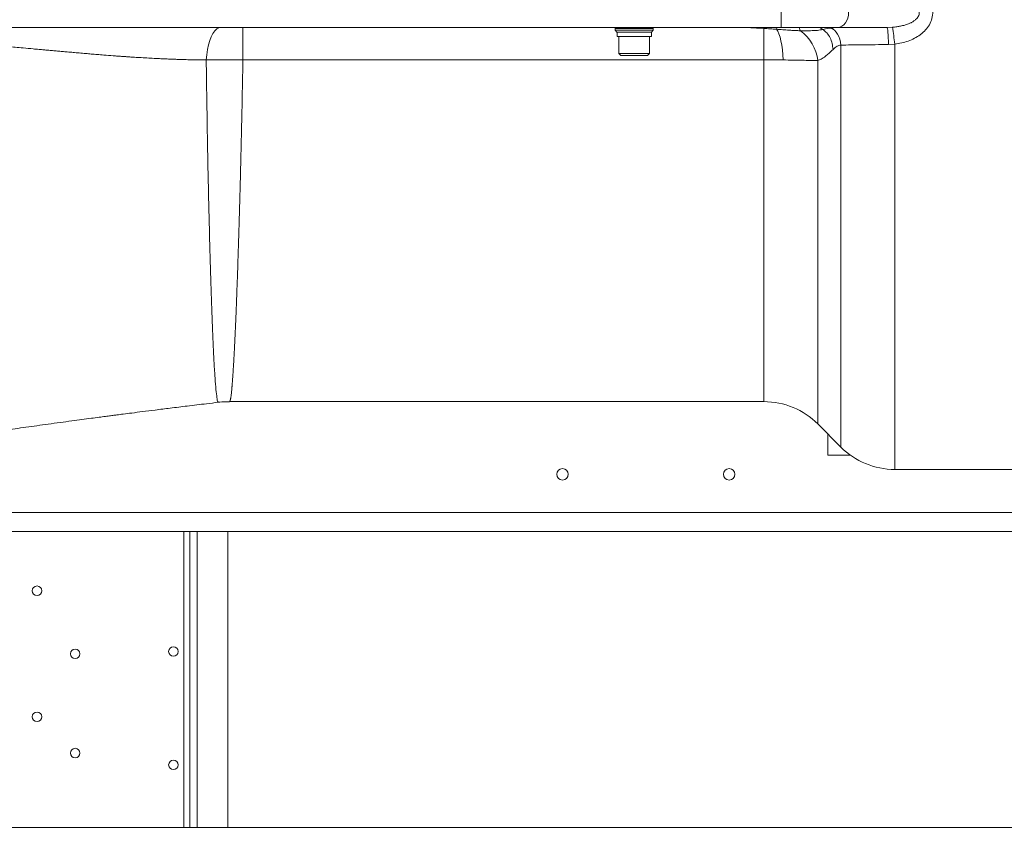
# Model space of a CAD drawing. Units: millimetres. Extents: x 6 to 414, y 6 to 291.
# Drawn here: x 123 to 139, y 116 to 129 of the extents above; entities that cross this region are included whole.
import ezdxf

# ---------------------------------------------------------------- set-up
doc = ezdxf.new("R2010")
doc.units = ezdxf.units.MM
doc.styles.add('SLDTEXTSTYLE0', font='TXT', dxfattribs={"width": 0.75})
doc.dimstyles.new('SLDDIMSTYLE0', dxfattribs={"dimtxt": 3.5, "dimasz": 3, "dimexe": 0, "dimexo": 0.0625, "dimgap": 0.875, "dimtad": 1, "dimdec": 0, "dimlfac": 32, "dimrnd": 1e-09, "dimzin": 12, "dimdsep": 46, "dimtxsty": 'SLDTEXTSTYLE0', "dimsah": 1, "dimcen": 0.09, "dimadec": 0, "dimazin": 3, "dimtfac": 1, "dimtdec": 0, "dimtofl": 0, "dimtmove": 0, "dimatfit": 3, "dimfxl": 0, "dimfrac": 2, "dimtolj": 1, "dimtzin": 12, "dimarcsym": 0})

# ---------------------------------------------------------------- blocks, each defined once
blk = doc.blocks.new('_D_7')
at = {"color": 7, "linetype": 'Continuous', "lineweight": 0}
for p, q in [((123.786, 143.485), (162.093, 143.485)), ((161.093, 105.36), (161.093, 143.485)), ((123.786, 105.36), (162.093, 105.36))]:
    blk.add_line(p, q, dxfattribs=at)
for points in [[(161.093, 143.485), (160.585, 140.485), (161.601, 140.485)], [(161.093, 105.36), (161.601, 108.36), (160.585, 108.36)]]:
    blk.add_solid(points, dxfattribs=at)
at = {"color": 7, "linetype": 'Continuous', "lineweight": 0, "insert": (156.581, 117.829, -26.395), "char_height": 3.5, "attachment_point": 1, "rotation": 90, "style": 'SLDTEXTSTYLE0'}
blk.add_mtext('1220', dxfattribs=at)

msp = doc.modelspace()

# ---------------------------------------------------------------- linework, layer by layer
at = {"color": 7, "linetype": 'Continuous', "lineweight": 15}
for p, q in [((134.971, 129.238), (134.971, 129.488)), ((134.971, 129.238), (120.492, 129.238)), ((126.158, 128.71), (126.158, 129.238)), ((132.252, 129.238), (132.252, 129.222)), ((132.252, 129.222), (132.252, 129.191)), ((132.252, 129.222), (132.877, 129.222)), ((132.252, 129.191), (132.283, 129.16)), ((132.252, 129.191), (132.565, 129.191)), ((132.283, 129.16), (132.284, 129.16)), ((132.284, 129.16), (132.284, 129.091)), ((132.848, 129.16), (132.284, 129.16)), ((132.565, 129.191), (132.877, 129.191)), ((132.846, 129.16), (132.877, 129.191)), ((132.848, 129.091), (132.848, 129.16)), ((132.877, 129.238), (132.877, 129.222)), ((132.877, 129.191), (132.877, 129.222)), ((134.688, 129.222), (134.688, 128.71)), ((135.656, 129.204), (135.604, 129.238)), ((135.754, 129.238), (135.781, 129.228)), ((136.702, 129.238), (135.899, 129.238)), ((136.702, 129.238), (136.794, 129.241)), ((132.284, 129.091), (132.848, 129.091)), ((132.315, 129.091), (132.315, 128.81)), ((132.815, 128.81), (132.815, 129.091)), ((136.833, 128.965), (136.728, 128.957)), ((134.688, 128.71), (126.158, 128.71)), ((132.315, 128.81), (132.346, 128.778)), ((132.315, 128.81), (132.348, 128.81)), ((132.346, 128.778), (132.375, 128.778)), ((132.348, 128.81), (132.815, 128.81)), ((132.375, 128.778), (132.783, 128.778)), ((132.783, 128.778), (132.815, 128.81)), ((125.937, 123.113), (134.688, 123.113)), ((135.571, 122.747), (135.949, 122.369)), ((135.737, 122.581), (135.737, 122.238)), ((135.737, 122.238), (136.104, 122.238)), ((136.833, 122.003), (138.841, 122.003)), ((113.08, 120.985), (143.411, 120.985)), ((125.192, 120.985), (125.192, 116.142)), ((125.286, 116.142), (125.286, 120.985)), ((125.911, 116.142), (125.911, 120.985)), ((104.192, 116.142), (146.692, 116.142))]:
    msp.add_line(p, q, dxfattribs=at)
at = {"color": 8, "linetype": 'Continuous', "lineweight": 15}
for p, q in [((135.949, 122.369), (135.949, 128.949)), ((136.833, 122.003), (136.833, 128.965)), ((134.688, 123.113), (134.688, 128.71)), ((135.571, 128.698), (135.571, 122.747)), ((114.346, 121.298), (143.411, 121.298)), ((125.411, 116.142), (125.411, 120.985))]:
    msp.add_line(p, q, dxfattribs=at)
at = {"color": 7, "linetype": 'Continuous', "lineweight": 15, "flags": 128}
for points in [[(135.899, 129.238), (135.934, 129.243), (135.967, 129.257), (135.997, 129.28), (136.024, 129.311), (136.046, 129.349), (136.062, 129.392), (136.072, 129.439), (136.076, 129.488)], [(125.557, 128.705), (125.565, 128.792), (125.577, 128.875), (125.593, 128.953), (125.614, 129.024), (125.639, 129.086), (125.666, 129.139), (125.697, 129.182), (125.729, 129.213), (125.763, 129.231), (125.797, 129.238)], [(134.688, 129.222), (134.7, 129.234), (134.703, 129.238)], [(135.005, 128.706), (135.001, 128.791), (134.993, 128.872), (134.982, 128.948), (134.969, 129.018), (134.953, 129.079), (134.936, 129.132), (134.917, 129.175), (134.896, 129.208)], [(135.781, 129.228), (135.814, 129.213), (135.845, 129.191), (135.873, 129.162), (135.897, 129.127), (135.917, 129.087), (135.933, 129.044), (135.943, 128.997), (135.949, 128.949)], [(136.728, 128.957), (136.727, 129.013), (136.725, 129.066), (136.723, 129.115), (136.719, 129.157), (136.716, 129.191), (136.711, 129.217), (136.707, 129.232), (136.702, 129.238)]]:
    msp.add_lwpolyline(points, dxfattribs=at)
at = {"color": 8, "linetype": 'Continuous', "lineweight": 15, "flags": 128}
msp.add_lwpolyline([(134.896, 129.208), (134.899, 129.222), (134.903, 129.238)], dxfattribs=at)
at = {"color": 7, "linetype": 'Continuous', "lineweight": 15}
for centre, radius in [((131.392, 121.923), 0.0938), ((134.12, 121.923), 0.0938), ((122.786, 120.017), 0.0781), ((123.411, 118.985), 0.0781), ((125.02, 119.023), 0.0781), ((122.786, 117.954), 0.0781), ((123.411, 117.36), 0.0781), ((125.02, 117.167), 0.0781)]:
    msp.add_circle(centre, radius, dxfattribs=at)
for centre, radius, start, end in [((134.853, 128.604), 0.725, 7.4683, 53.0048), ((129.679, 128.122), 7.203, 6.7212, 8.9422), ((134.688, 121.863), 1.25, 45, 90), ((136.833, 123.253), 1.25, 225, 270)]:
    msp.add_arc(centre, radius, start, end, dxfattribs=at)
for points, knots in [([(136.794, 129.241), (136.818, 129.244), (136.862, 129.248), (136.93, 129.259), (136.993, 129.275), (137.051, 129.294), (137.098, 129.315), (137.138, 129.337), (137.172, 129.363), (137.199, 129.39), (137.219, 129.419), (137.233, 129.452), (137.233, 129.476), (137.234, 129.488)], [0, 0, 0, 0, 0.13448, 0.250127, 0.381516, 0.499317, 0.585558, 0.66788, 0.74889, 0.815359, 0.874562, 0.937314, 1, 1, 1, 1]), ([(136.833, 128.965), (136.87, 128.971), (136.945, 128.982), (137.053, 129.013), (137.155, 129.057), (137.235, 129.107), (137.293, 129.153), (137.347, 129.205), (137.403, 129.28), (137.448, 129.385), (137.453, 129.46), (137.455, 129.497)], [0, 0, 0, 0, 0.128227, 0.25037, 0.377463, 0.499916, 0.563664, 0.625421, 0.750016, 0.874759, 1, 1, 1, 1]), ([(134.338, 129.238), (134.374, 129.237), (134.447, 129.236), (134.565, 129.228), (134.647, 129.224), (134.688, 129.222)], [0, 0, 0, 0, 0.330322, 0.664036, 1, 1, 1, 1]), ([(134.896, 129.208), (134.861, 129.21), (134.791, 129.216), (134.722, 129.22), (134.688, 129.222)], [0, 0, 0, 0, 0.4988451, 1, 1, 1, 1]), ([(135.289, 129.183), (135.269, 129.184), (135.228, 129.186), (135.164, 129.189), (135.087, 129.194), (134.998, 129.2), (134.93, 129.205), (134.896, 129.208)], [0, 0, 0, 0, 0.161838, 0.340349, 0.500098, 0.74918, 1, 1, 1, 1]), ([(135.899, 129.238), (135.857, 129.238), (135.774, 129.238), (135.63, 129.238), (135.475, 129.238), (135.311, 129.238), (135.142, 129.238), (135.028, 129.238), (134.971, 129.238)], [0, 0, 0, 0, 0.16499, 0.331768, 0.499999, 0.668215, 0.834999, 1, 1, 1, 1]), ([(135.656, 129.204), (135.626, 129.199), (135.567, 129.188), (135.478, 129.185), (135.385, 129.183), (135.321, 129.183), (135.289, 129.183)], [0, 0, 0, 0, 0.249785, 0.499862, 0.749894, 1, 1, 1, 1]), ([(135.781, 129.228), (135.77, 129.227), (135.746, 129.224), (135.703, 129.216), (135.671, 129.208), (135.656, 129.204)], [0, 0, 0, 0, 0.307724, 0.678135, 1, 1, 1, 1]), ([(135.821, 128.877), (135.817, 128.91), (135.81, 128.977), (135.775, 129.071), (135.723, 129.152), (135.678, 129.187), (135.656, 129.204)], [0, 0, 0, 0, 0.23488, 0.485391, 0.743598, 1, 1, 1, 1]), ([(135.908, 129.238), (135.89, 129.237), (135.852, 129.235), (135.806, 129.231), (135.781, 129.228)], [0, 0, 0, 0, 0.470751, 1, 1, 1, 1]), ([(120.392, 129.022), (120.413, 129.022), (120.464, 129.022), (120.559, 129.022), (120.672, 129.02), (120.787, 129.017), (120.901, 129.014), (121.014, 129.01), (121.14, 129.004), (121.259, 128.998), (121.375, 128.992), (121.472, 128.986), (121.56, 128.981), (121.63, 128.976), (121.681, 128.973), (121.724, 128.97), (121.77, 128.966), (121.829, 128.962), (121.9, 128.957), (121.993, 128.95), (122.099, 128.941), (122.211, 128.932), (122.321, 128.923), (122.437, 128.913), (122.572, 128.901), (122.702, 128.889), (122.815, 128.879), (122.895, 128.872), (122.968, 128.865), (123.041, 128.859), (123.12, 128.851), (123.201, 128.844), (123.287, 128.837), (123.379, 128.829), (123.479, 128.82), (123.578, 128.811), (123.676, 128.803), (123.776, 128.795), (123.895, 128.785), (124.006, 128.776), (124.102, 128.769), (124.163, 128.765), (124.208, 128.762), (124.238, 128.76), (124.263, 128.758), (124.302, 128.755), (124.369, 128.751), (124.469, 128.745), (124.583, 128.738), (124.694, 128.732), (124.791, 128.727), (124.876, 128.723), (124.953, 128.72), (125.024, 128.717), (125.094, 128.715), (125.181, 128.712), (125.285, 128.709), (125.394, 128.707), (125.485, 128.706), (125.536, 128.705), (125.557, 128.705)], [0, 0, 0, 0, 0.011759, 0.029998, 0.054718, 0.077251, 0.097035, 0.120536, 0.14302, 0.170321, 0.189715, 0.209994, 0.227017, 0.240781, 0.250674, 0.256921, 0.265767, 0.277211, 0.291256, 0.307457, 0.33108, 0.353078, 0.373259, 0.395008, 0.42051, 0.451844, 0.470942, 0.486494, 0.498503, 0.513466, 0.529143, 0.54482, 0.560496, 0.579058, 0.598374, 0.618711, 0.636717, 0.655534, 0.676788, 0.70587, 0.720541, 0.73228, 0.741088, 0.746965, 0.749913, 0.755528, 0.769548, 0.788842, 0.813406, 0.835579, 0.853233, 0.869552, 0.884536, 0.89741, 0.910553, 0.925146, 0.947579, 0.970438, 0.987947, 1, 1, 1, 1]), ([(135.821, 128.877), (135.797, 128.855), (135.757, 128.816), (135.704, 128.769), (135.662, 128.739), (135.629, 128.719), (135.599, 128.705), (135.58, 128.7), (135.571, 128.698)], [0, 0, 0, 0, 0.300626, 0.5220317, 0.6696192, 0.7979155, 0.9076717, 1, 1, 1, 1]), ([(135.949, 128.949), (135.928, 128.945), (135.881, 128.935), (135.843, 128.898), (135.821, 128.877)], [0, 0, 0, 0, 0.435166, 1, 1, 1, 1]), ([(135.949, 128.949), (136.003, 128.95), (136.111, 128.952), (136.303, 128.954), (136.51, 128.956), (136.655, 128.957), (136.728, 128.957)], [0, 0, 0, 0, 0.249465, 0.499226, 0.749372, 1, 1, 1, 1]), ([(126.158, 128.71), (126.089, 128.71), (125.952, 128.71), (125.749, 128.709), (125.621, 128.706), (125.557, 128.705)], [0, 0, 0, 0, 0.33493, 0.666939, 1, 1, 1, 1]), ([(125.557, 128.705), (125.56, 128.493), (125.566, 128.067), (125.576, 127.449), (125.587, 126.853), (125.6, 126.286), (125.613, 125.752), (125.627, 125.257), (125.641, 124.804), (125.656, 124.398), (125.671, 124.041), (125.686, 123.738), (125.701, 123.491), (125.717, 123.3), (125.732, 123.173), (125.743, 123.106), (125.75, 123.108), (125.753, 123.109)], [0, 0, 0, 0, 0.068592, 0.137642, 0.206152, 0.274377, 0.343058, 0.411597, 0.479668, 0.54771, 0.616314, 0.684357, 0.752346, 0.820692, 0.889193, 0.957468, 1, 1, 1, 1]), ([(126.158, 128.71), (126.157, 128.654), (126.155, 128.541), (126.152, 128.37), (126.148, 128.196), (126.145, 128.018), (126.141, 127.849), (126.138, 127.7), (126.135, 127.569), (126.132, 127.446), (126.129, 127.314), (126.126, 127.174), (126.122, 127.027), (126.117, 126.818), (126.111, 126.554), (126.102, 126.244), (126.095, 126.01), (126.09, 125.846), (126.087, 125.749), (126.084, 125.653), (126.081, 125.559), (126.078, 125.466), (126.075, 125.374), (126.073, 125.293), (126.07, 125.221), (126.068, 125.155), (126.065, 125.084), (126.062, 125.008), (126.059, 124.923), (126.056, 124.827), (126.052, 124.73), (126.049, 124.645), (126.047, 124.584), (126.045, 124.54), (126.043, 124.502), (126.041, 124.46), (126.039, 124.408), (126.037, 124.353), (126.034, 124.301), (126.032, 124.248), (126.029, 124.191), (126.026, 124.128), (126.023, 124.06), (126.02, 123.99), (126.016, 123.92), (126.012, 123.851), (126.009, 123.789), (126.005, 123.729), (126.002, 123.679), (126, 123.636), (125.998, 123.604), (125.996, 123.578), (125.994, 123.552), (125.992, 123.523), (125.99, 123.49), (125.987, 123.454), (125.984, 123.419), (125.982, 123.388), (125.98, 123.364), (125.978, 123.345), (125.977, 123.332), (125.976, 123.317), (125.974, 123.297), (125.971, 123.272), (125.968, 123.245), (125.965, 123.217), (125.962, 123.194), (125.959, 123.177), (125.957, 123.165), (125.955, 123.156), (125.953, 123.147), (125.95, 123.137), (125.947, 123.126), (125.943, 123.118), (125.94, 123.114), (125.938, 123.113), (125.937, 123.113)], [0, 0, 0, 0, 0.018126, 0.036707, 0.055743, 0.075234, 0.095179, 0.112244, 0.125203, 0.139198, 0.15423, 0.170298, 0.187402, 0.205543, 0.243923, 0.282279, 0.320613, 0.333517, 0.346419, 0.359318, 0.372215, 0.385108, 0.398, 0.410889, 0.419686, 0.429377, 0.439961, 0.451439, 0.46381, 0.479083, 0.496732, 0.510714, 0.521027, 0.527672, 0.533146, 0.540811, 0.549904, 0.560507, 0.570758, 0.579164, 0.590128, 0.603924, 0.616351, 0.631957, 0.64801, 0.662087, 0.679265, 0.692013, 0.706496, 0.71819, 0.727094, 0.733208, 0.740564, 0.749722, 0.759908, 0.771124, 0.784873, 0.79609, 0.805409, 0.812831, 0.818354, 0.82198, 0.832013, 0.843979, 0.857879, 0.87373, 0.890379, 0.90171, 0.911503, 0.919756, 0.926927, 0.936156, 0.953878, 0.972334, 0.983725, 1, 1, 1, 1]), ([(134.688, 128.71), (134.741, 128.71), (134.848, 128.709), (134.953, 128.707), (135.005, 128.706)], [0, 0, 0, 0, 0.4978729, 1, 1, 1, 1]), ([(135.005, 128.706), (135.059, 128.705), (135.165, 128.703), (135.313, 128.7), (135.451, 128.698), (135.531, 128.698), (135.571, 128.698)], [0, 0, 0, 0, 0.2529146, 0.5015901, 0.7495927, 1, 1, 1, 1]), ([(117.547, 121.877), (117.611, 121.888), (117.792, 121.92), (118.081, 121.969), (118.406, 122.024), (118.704, 122.072), (118.973, 122.116), (119.214, 122.155), (119.423, 122.188), (119.602, 122.217), (119.752, 122.241), (119.877, 122.262), (119.976, 122.278), (120.053, 122.291), (120.116, 122.301), (120.188, 122.313), (120.282, 122.329), (120.403, 122.349), (120.539, 122.372), (120.751, 122.407), (121.022, 122.452), (121.345, 122.504), (121.647, 122.552), (121.948, 122.598), (122.266, 122.645), (122.548, 122.686), (122.787, 122.719), (122.973, 122.745), (123.163, 122.771), (123.347, 122.796), (123.517, 122.819), (123.667, 122.839), (123.794, 122.856), (123.887, 122.868), (123.95, 122.876), (123.991, 122.882), (124.038, 122.888), (124.107, 122.897), (124.209, 122.91), (124.349, 122.928), (124.523, 122.951), (124.733, 122.977), (124.978, 123.008), (125.257, 123.042), (125.52, 123.074), (125.69, 123.094), (125.754, 123.102)], [0, 0, 0, 0, 0.023904, 0.06756, 0.107419, 0.143544, 0.176016, 0.204916, 0.230321, 0.251086, 0.26885, 0.283641, 0.295473, 0.304357, 0.310824, 0.318018, 0.329939, 0.344215, 0.360862, 0.37866, 0.419537, 0.458349, 0.495518, 0.530353, 0.569811, 0.613936, 0.636359, 0.659813, 0.684292, 0.70834, 0.72951, 0.748758, 0.764703, 0.777348, 0.783258, 0.788029, 0.792625, 0.800229, 0.812826, 0.829632, 0.850643, 0.875858, 0.905274, 0.938888, 0.976698, 1, 1, 1, 1]), ([(125.753, 123.102), (125.792, 123.106), (125.853, 123.112), (125.915, 123.112), (125.937, 123.112)], [0, 0, 0, 0, 0.645341, 1, 1, 1, 1])]:
    msp.add_open_spline(points, degree=3, knots=knots, dxfattribs=at)
at = {"color": 8, "linetype": 'Continuous', "lineweight": 15}
msp.add_open_spline([(135.289, 129.183), (135.282, 129.194), (135.273, 129.209), (135.267, 129.232), (135.266, 129.238)], degree=3, knots=[0, 0, 0, 0, 0.757071, 1, 1, 1, 1], dxfattribs=at)

# ---------------------------------------------------------------- dimensions: what is measured, and where the dimension line sits
at = {"color": 7, "linetype": 'Continuous', "lineweight": 0}
dim = msp.add_linear_dim(base=(161.093, 143.485), p1=(122.786, 105.36), p2=(122.786, 143.485), angle=90, dimstyle='SLDDIMSTYLE0', dxfattribs=at)
dim.commit()
dim.dimension.update_dxf_attribs({"geometry": '_D_7', "text_midpoint": (161.093, 124.423), "dimtype": 160})

doc.saveas('drawing.dxf')
